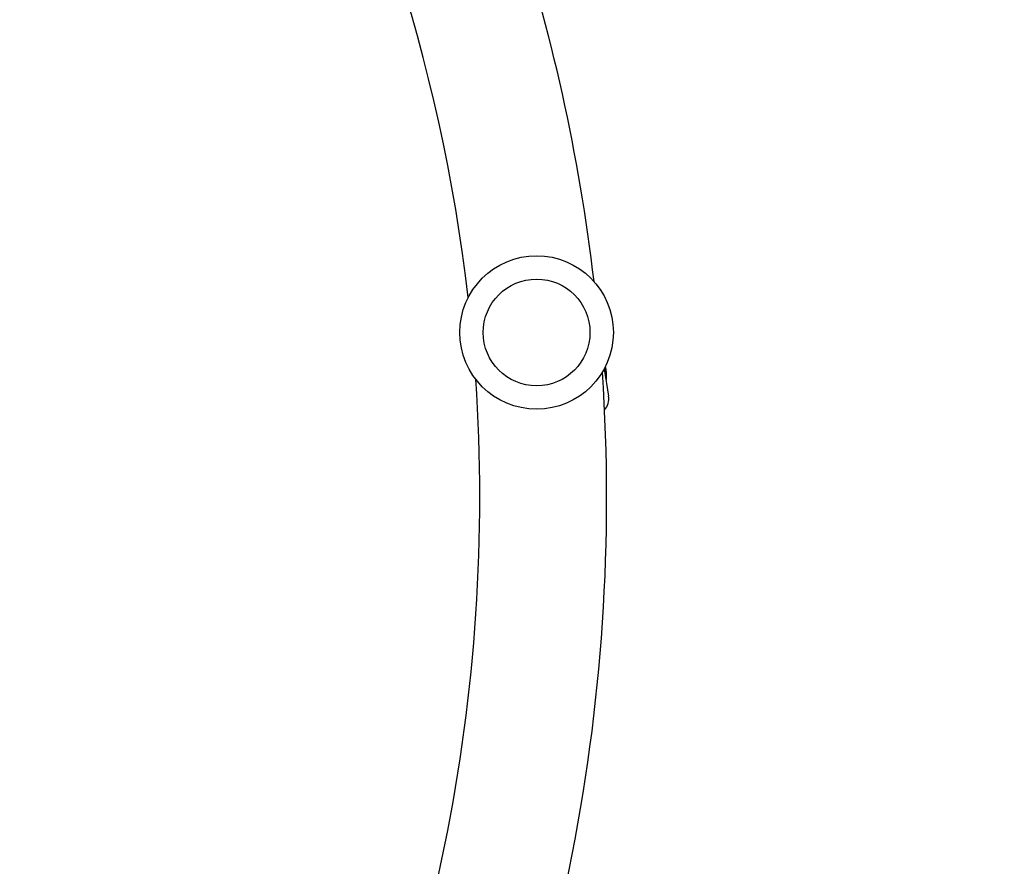
# Model space of a CAD drawing. Units: millimetres. Extents: x -8162 to 8962, y -11011 to 7100.
# Drawn here: x 915 to 1210, y -1030 to -776 of the extents above; entities that cross this region are included whole.
import ezdxf

# ---------------------------------------------------------------- set-up
doc = ezdxf.new("R2010")
doc.units = ezdxf.units.MM
doc.header["$LTSCALE"] = 20
doc.layers.add('2d', color=230, linetype='Continuous')
doc.layers.add('CSA-ClearanceZone_Hatch', color=30, linetype='Continuous')

msp = doc.modelspace()

# ---------------------------------------------------------------- hatches: boundary and pattern name
at = {"layer": 'CSA-ClearanceZone_Hatch'}
h = msp.add_hatch(dxfattribs=at)
h.set_pattern_fill('ANSI31', color=256, scale=100)
h.set_pattern_definition([(105, (-6496.6, -11010.92), (-306.6814, -82.175), [])])
h.paths.add_polyline_path([(-7261.51, -8490.85), (-5596.61, -9452.08), (-6496.61, -11010.92), (-8161.51, -10049.69)])
edge = h.paths.add_edge_path()
edge.add_arc((5557.72, -168.11), 1830, 330, 346.57765, ccw=False)
edge.add_line((7142.54, -1083.11), (6844.42, -1599.47))
edge.add_arc((5259.59, -684.47), 1830, 313.04104, 330, ccw=False)
edge.add_line((6508.61, -2021.95), (8136.37, -2961.74))
edge.add_line((8136.37, -2961.74), (8962.45, -1530.93))
edge.add_line((8962.45, -1530.93), (7337.73, -592.9))

# ---------------------------------------------------------------- linework, layer by layer
at = {"layer": '2d'}
for p, q in [((1090.3, -881), (1091.6, -889.19)), ((1091.01, -884.22), (1090.45, -880.71)), ((1090.81, -884.25), (1091.01, -884.22))]:
    msp.add_line(p, q, dxfattribs=at)
for radius in [23, 16]:
    msp.add_circle((1070.03, -870.13), radius, dxfattribs=at)
for centre, radius, start, end in [((531.02, -919.75), 560, 6.6518, 30), ((531.02, -919.75), 522, 6.6103, 30), ((531.02, -919.75), 560, 333.1779, 3.868), ((1076.03, -883.55), 15, 357.463, 12.5813), ((531.02, -919.75), 522, 333.1029, 3.9095), ((1086.66, -889.97), 5, 318.3654, 9)]:
    msp.add_arc(centre, radius, start, end, dxfattribs=at)

doc.saveas('drawing.dxf')
